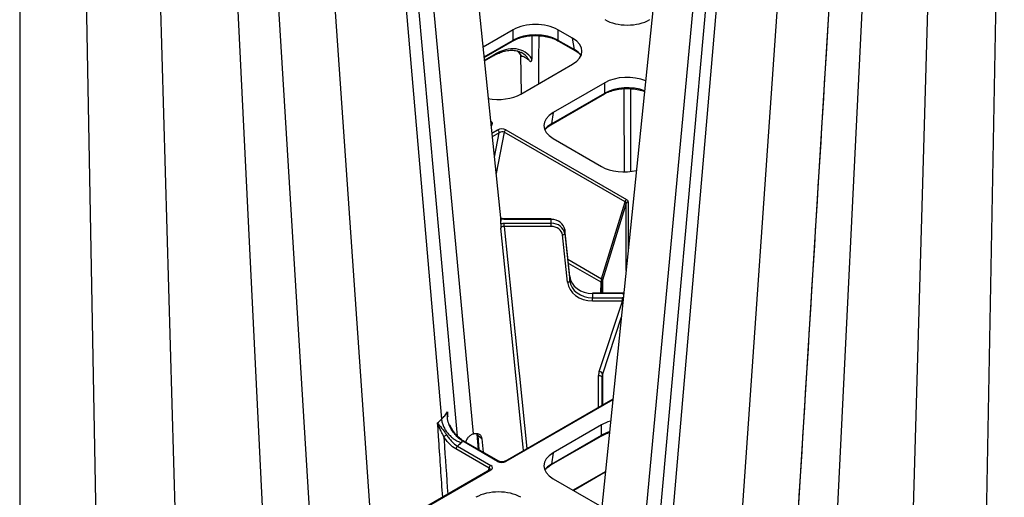
# Model space of a CAD drawing. Units: millimetres. Extents: x -3755 to 33020, y -27287 to -12744.
# Drawn here: x 30730 to 30946, y -23456 to -23351 of the extents above; entities that cross this region are included whole.
import ezdxf

# ---------------------------------------------------------------- set-up
doc = ezdxf.new("R2010")
doc.units = ezdxf.units.MM
doc.header["$LTSCALE"] = 2
for name, color, linetype in [('ACO DIM', 10, 'Continuous'), ('DUENN-18', 10, 'Continuous'), ('SICHTBAR', 10, 'Continuous')]:
    doc.layers.add(name, color=color, linetype=linetype)

# ---------------------------------------------------------------- blocks, each defined once
blk = doc.blocks.new('A$C0FAC68E5')
at = {"layer": 'DUENN-18'}
for p, q in [((-330.36, 255.57), (-296.96, -104.08)), ((-300.37, -104.55), (-331.8, 244.09)), ((-333.32, 240.53), (-303.89, -100.83)), ((-344.36, 237.29), (-319.21, -126.95)), ((-372.31, 225.51), (-361.53, -151.38)), ((-343, -123.41), (-359.99, 225.13)), ((-386.12, 223.38), (-379.02, -161.48)), ((-396.42, 219.5), (-396.42, -131.67)), ((-349.78, 154.92), (-332.14, -133.07)), ((-236.21, 124.94), (-268.96, -227.79)), ((-234.77, 113.46), (-266.24, -235.65)), ((-233.25, 109.9), (-262.83, -233.15)), ((-222.21, 106.67), (-247.08, -253.53)), ((-206.58, 94.51), (-223.65, -255.77)), ((-194.26, 94.89), (-204.92, -277.87)), ((-180.45, 92.75), (-187.47, -287.94)), ((-216.79, 24.3), (-233.41, -247.01)), ((-288.21, -15.35), (-294.78, -19.14)), ((-288.21, -17.61), (-288.21, -15.35)), ((-275.13, -17.21), (-278.35, -15.35)), ((-278.35, -15.35), (-278.35, -17.61)), ((-274.76, -19.69), (-275.13, -17.21)), ((-294.56, -21.28), (-288.21, -17.61)), ((-294.55, -21.41), (-288.32, -17.81)), ((-278.35, -17.61), (-274.76, -19.69)), ((-278.25, -17.81), (-274.65, -19.88)), ((-294.49, -22.02), (-292.43, -20.83)), ((-294.47, -22.18), (-292.54, -21.06)), ((-286.54, -20.85), (-286.45, -29.43)), ((-286.48, -29.45), (-275.13, -22.9)), ((-268.06, -26.98), (-279.41, -33.53)), ((-268.06, -29.25), (-268.06, -26.98)), ((-279.89, -36.21), (-268.16, -29.44)), ((-279.79, -36.02), (-268.06, -29.25)), ((-279.41, -33.53), (-279.79, -36.02)), ((-293.12, -35.4), (-293.06, -35.44)), ((-293.11, -35.47), (-293.06, -35.44)), ((-280.56, -36.68), (-279.89, -36.21)), ((-292.84, -38.08), (-291.58, -37.35)), ((-291.23, -37.96), (-292.76, -38.84)), ((-292.3, -43.32), (-291.23, -37.96)), ((-290.12, -37.83), (-291.94, -46.87)), ((-263.64, -53.12), (-290.12, -37.83)), ((-289.78, -37.33), (-263.29, -52.62)), ((-279.41, -39.23), (-268.77, -45.37)), ((-268.78, -70.02), (-263.64, -53.12)), ((-263.42, -53.41), (-268.57, -70.32)), ((-263.42, -68.22), (-263.42, -53.41)), ((-262.94, -53.11), (-262.94, -63.51)), ((-290.86, -57.4), (-290.88, -56.85)), ((-279.86, -56.89), (-290.15, -56.89)), ((-279.86, -56.98), (-290.15, -56.98)), ((-290.15, -57.82), (-279.86, -57.82)), ((-279.86, -57.82), (-279.86, -56.98)), ((-279.86, -58.52), (-290.15, -58.52)), ((-276.26, -70.79), (-277.37, -60.39)), ((-275.76, -69.53), (-276.87, -59.19)), ((-276.87, -59.21), (-276.87, -59.19)), ((-276.87, -59.21), (-276.87, -60.06)), ((-275.76, -69.55), (-276.87, -59.21)), ((-276.87, -60.06), (-275.76, -70.46)), ((-276.17, -65.75), (-268.78, -70.02)), ((-268.91, -70.77), (-276.07, -66.63)), ((-275.76, -69.55), (-275.76, -69.53)), ((-275.76, -70.46), (-275.76, -69.55)), ((-268.92, -73.17), (-268.91, -70.77)), ((-268.69, -71.08), (-268.7, -73.17)), ((-268.69, -73.17), (-268.69, -71.08)), ((-268.57, -70.32), (-268.57, -73.17)), ((-264.23, -73.17), (-270.78, -73.17)), ((-270.78, -73.26), (-270.78, -74.2)), ((-264.23, -73.26), (-270.78, -73.26)), ((-270.78, -74.2), (-264.23, -74.2)), ((-264.23, -74.9), (-270.78, -74.9)), ((-269.29, -90.36), (-264.23, -74.9)), ((-264.47, -78.42), (-268.57, -90.94)), ((-269.47, -98.24), (-269.44, -91.24)), ((-268.69, -91.67), (-268.72, -97.8)), ((-268.69, -97.79), (-268.69, -91.67)), ((-268.57, -90.94), (-268.57, -97.72)), ((-266.31, -96.42), (-290.03, -110.11)), ((-266.33, -96.6), (-289.78, -110.13)), ((-302.06, -102.19), (-302.11, -102.11)), ((-268.77, -102.09), (-279.41, -108.23)), ((-268.77, -104.36), (-268.77, -102.09)), ((-291.58, -110.12), (-299.25, -105.69)), ((-291.33, -110.09), (-299, -105.66)), ((-296.13, -104.12), (-295.85, -107.48)), ((-296.06, -104), (-295.95, -104.4)), ((-295.03, -105.18), (-295.95, -104.4)), ((-295.95, -104.4), (-295.69, -107.57)), ((-295.03, -105.18), (-294.79, -108.09)), ((-279.89, -110.91), (-268.87, -104.55)), ((-279.79, -110.72), (-268.77, -104.36)), ((-293.44, -111.6), (-300.73, -107.39)), ((-300.38, -106.78), (-293.09, -110.99)), ((-279.41, -108.23), (-279.79, -110.72)), ((-293.31, -112), (-330.34, -133.38)), ((-293.06, -112.02), (-330.09, -133.4)), ((-293.6, -112.17), (-293.44, -111.6)), ((-280.56, -111.38), (-279.89, -110.91)), ((-279.41, -113.93), (-268.74, -120.09)), ((-275.06, -116.44), (-267.95, -112.33)), ((-267.97, -112.52), (-274.9, -116.53))]:
    blk.add_line(p, q, dxfattribs=at)
at = {"layer": 'DUENN-18', "flags": 128}
for points in [[(-284.07, -16.65), (-284.06, -18.97), (-284.05, -21.77)], [(-282.53, -27.17), (-282.52, -22.27), (-282.5, -16.65)], [(-263.91, -28.29), (-263.91, -30.6), (-263.86, -46.48)], [(-262.4, -46.38), (-262.36, -33.9), (-262.35, -28.28)], [(-290.15, -56.98), (-290.15, -56.93), (-290.15, -56.9), (-290.15, -56.89), (-290.15, -56.89)], [(-290.15, -58.52), (-290.15, -58.43), (-290.15, -58.34), (-290.15, -58.24), (-290.15, -58.14), (-290.15, -58.05), (-290.15, -57.96), (-290.15, -57.89), (-290.15, -57.82)], [(-279.86, -58.52), (-279.86, -58.43), (-279.86, -58.34), (-279.86, -58.24), (-279.86, -58.14), (-279.86, -58.05), (-279.86, -57.96), (-279.86, -57.89), (-279.86, -57.82)], [(-290.15, -58.52), (-286.93, -90.18), (-286.8, -91.41), (-285.18, -107.31)], [(-277.37, -60.39), (-277.27, -60.37), (-277.18, -60.35), (-277.09, -60.32), (-277.02, -60.28), (-276.96, -60.23), (-276.91, -60.18), (-276.88, -60.12), (-276.87, -60.06)], [(-276.26, -70.79), (-276.16, -70.77), (-276.07, -70.75), (-275.98, -70.72), (-275.91, -70.68), (-275.85, -70.63), (-275.8, -70.58), (-275.77, -70.52), (-275.76, -70.46)], [(-270.78, -74.9), (-270.78, -74.81), (-270.78, -74.72), (-270.78, -74.62), (-270.78, -74.52), (-270.78, -74.43), (-270.78, -74.34), (-270.78, -74.27), (-270.78, -74.2)], [(-264.23, -74.9), (-264.23, -74.81), (-264.23, -74.72), (-264.23, -74.62), (-264.23, -74.52), (-264.23, -74.43), (-264.23, -74.34), (-264.23, -74.27), (-264.23, -74.2)], [(-269.44, -91.24), (-269.29, -91.25), (-269.15, -91.28), (-269.02, -91.32), (-268.91, -91.37), (-268.81, -91.44), (-268.74, -91.51), (-268.7, -91.59), (-268.69, -91.67)], [(-296.13, -104.12), (-296.13, -104.13), (-296.13, -104.14)]]:
    blk.add_lwpolyline(points, dxfattribs=at)
at = {"layer": 'DUENN-18'}
for centre, radius, start, end in [((-288.45, -17.62), 0.233, 304.1009, 0.354), ((-278.12, -17.62), 0.232, 179.6264, 236.2366), ((-292.68, -20.86), 0.251, 305.6063, 5.3681), ((-274.52, -19.69), 0.234, 179.7064, 235.1859), ((-268.29, -29.25), 0.233, 304.1049, 0.3499), ((-280.02, -36.02), 0.234, 304.8124, 0.2953), ((-291.99, -37.99), 0.769, 2.7621, 57.3819), ((-289.36, -37.99), 0.784, 122.9358, 168.3716), ((-262.87, -53.28), 0.784, 122.9358, 168.3716), ((-262.97, -53.61), 0.493, 86.796, 157.3431), ((-353.66, -56.94), 73.8, 359.971, 0.0422), ((-269.06, -71.12), 0.378, 5.7632, 65.5557), ((-269.01, -70.41), 0.449, 11.7652, 59.5604), ((-319.37, -73.22), 48.59, 359.9525, 0.0607), ((-338.04, -73.22), 73.81, 359.971, 0.0422), ((-269.36, -91.19), 0.832, 16.7827, 85.0102), ((-302.28, -102.02), 0.189, 294.6526, 329.5792), ((-299.62, -109.9), 6.41, 119.2003, 125.9743), ((-299.11, -105.89), 0.247, 65.0684, 126.2448), ((-295.73, -104.06), 0.405, 190.1368, 235.6933), ((-269, -104.36), 0.233, 304.1043, 0.3506), ((-299.97, -107.42), 0.769, 122.6177, 177.2383), ((-291.43, -110.32), 0.253, 66.5713, 125.5237), ((-289.93, -110.34), 0.255, 54.7274, 113.361), ((-292.67, -111.63), 0.769, 122.6177, 177.2383), ((-293.2, -112.23), 0.254, 54.6732, 114.0164), ((-280.02, -110.72), 0.233, 304.8057, 0.2988)]:
    blk.add_arc(centre, radius, start, end, dxfattribs=at)
for centre, major_axis, ratio, start_param, end_param in [((-283.28, -18.24), (7, 0), 0.58169, 0.789196, 2.352396), ((-263.13, -10.23), (7, 0), 0.58169, 3.930789, 5.493989), ((-283.28, -20.47), (7, 0), 0.575154, 0.789196, 2.352396), ((-280.14, -20.05), (7.05, 0), 0.572919, 5.501585, 7.064785), ((-292.48, -31.83), (6.79, 11.67), 0.574857, 5.993982, 7.070665), ((-294.49, -30.67), (6.46, 11.28), 0.579991, 5.956746, 6.173954), ((-292.83, -31.63), (6.54, 11.23), 0.57476, 0.002245, 0.022647), ((-292.83, -31.63), (6.54, 11.23), 0.57476, 5.961278, 6.285431), ((-279.77, -22.5), (7.06, -0.07), 0.57226, 0.407794, 0.787642), ((-263.13, -29.87), (7, 0), 0.58169, 0.957683, 2.352396), ((-263.13, -32.11), (7, 0), 0.575154, 0.99827, 2.352396), ((-291.41, -26.56), (7, 0), 0.58169, 4.375911, 5.493989), ((-274.41, -36.38), (7.05, 0), 0.572919, 2.359993, 3.923193), ((-293.97, -35.97), (1.27, 0.04), 0.575946, 5.463825, 7.033492), ((-274.78, -38.83), (7.06, 0.07), 0.57226, 2.353951, 2.733799), ((-290.7, -37.86), (1.27, 0.04), 0.577246, 0.75128, 2.320947), ((-290.7, -38.27), (0.77, 0.195), 0.647113, 0.584519, 2.154186), ((-263.84, -42.48), (7, 0), 0.58169, 3.930789, 5.115671), ((-264.24, -53.54), (0.803, 0.2), 0.566503, 6.125986, 6.883237), ((-264.24, -53.13), (1.29, 0.03), 0.560603, 6.270089, 7.02734), ((-279.86, -59.42), (3, 0), 0.814442, 0.087266, 1.570796), ((-279.86, -60.28), (3, 0), 0.81864, 0.087266, 1.570796), ((-279.86, -60.56), (2.5, 0), 0.81906, 0.087266, 1.570796), ((-270.78, -70.39), (5.5, 0), 0.81906, 3.228859, 4.712389), ((-270.78, -69.19), (5, 0), 0.81377, 3.228859, 4.712389), ((-270.78, -70.11), (5, 0), 0.819312, 3.228859, 4.712389), ((-265.19, -70.07), (3.56, 1.5), 0.711177, 2.588961, 2.846397), ((-265.19, -70.07), (3.19, 2.1), 0.685339, 2.455395, 2.712831), ((-264.24, -72.54), (1.29, 0), 0.557622, 4.714028, 4.981163), ((-264.24, -74.92), (1.29, 0), 0.557622, 1.387557, 1.569157), ((-265.19, -91.26), (4.25, 0), 0.81906, 2.879793, 3.137229), ((-265.19, -91.69), (3.5, 0), 0.819599, 2.879793, 3.137229), ((-263.84, -104.98), (7, 0), 0.58169, 2.016621, 2.352396), ((-263.84, -107.22), (7, 0), 0.575154, 2.057737, 2.352396), ((-290.7, -109.6), (1.27, -0.04), 0.577246, 3.962238, 5.531905), ((-274.41, -111.08), (7.05, 0), 0.572919, 2.359993, 3.923193), ((-293.97, -111.9), (0.782, 0.057), 0.482002, 6.089718, 7.072108), ((-293.97, -111.5), (1.27, -0.04), 0.575946, 5.532879, 7.102546), ((-274.78, -113.53), (7.06, 0.07), 0.57226, 2.353951, 2.733799), ((-291.41, -120.9), (7, 0), 0.58169, 0.789196, 2.352396)]:
    blk.add_ellipse(centre, major_axis=major_axis, ratio=ratio, start_param=start_param, end_param=end_param, dxfattribs=at)
for points, knots in [([(-212.18, 99.69), (-214.63, 59.57), (-219.19, -15.13), (-223.76, -89.65), (-225.88, -124.15)], [0, 0, 0, 0, 0.537063, 1, 1, 1, 1]), ([(-288.32, -17.81), (-288.13, -17.71), (-287.6, -17.42), (-286.55, -17.03), (-285.17, -16.73), (-284.01, -16.6), (-283.34, -16.62), (-283.16, -16.63)], [0, 0, 0, 0, 0.134011, 0.3914, 0.649287, 0.907404, 1, 1, 1, 1]), ([(-283.16, -16.63), (-282.84, -16.63), (-282.03, -16.64), (-280.76, -16.85), (-279.46, -17.22), (-278.66, -17.58), (-278.29, -17.79), (-278.25, -17.81)], [0, 0, 0, 0, 0.173175, 0.443104, 0.712718, 0.967785, 1, 1, 1, 1]), ([(-292.54, -21.06), (-292.29, -20.92), (-291.96, -20.73), (-291.65, -20.61), (-291.57, -20.58)], [0, 0, 0, 0, 0.751248, 1, 1, 1, 1]), ([(-291.57, -20.58), (-291.19, -20.41), (-290.34, -20.05), (-289.11, -19.82), (-287.9, -19.82), (-287.01, -20.01), (-286.57, -20.27), (-286.44, -20.35)], [0, 0, 0, 0, 0.193436, 0.427534, 0.662405, 0.899819, 1, 1, 1, 1]), ([(-287.24, -20.03), (-287.08, -20.18), (-286.73, -20.49), (-286.47, -20.94), (-286.33, -21.17)], [0, 0, 0, 0, 0.473668, 1, 1, 1, 1]), ([(-286.37, -21.12), (-286.36, -21.13), (-286.34, -21.17), (-286.31, -21.18), (-286.29, -21.18), (-286.28, -21.18)], [0, 0, 0, 0, 0.292656, 0.720758, 1, 1, 1, 1]), ([(-284.58, -22.16), (-284.66, -22.09), (-284.74, -22.01), (-284.92, -21.87), (-285, -21.8), (-285.18, -21.67), (-285.26, -21.61), (-285.43, -21.5), (-285.52, -21.45), (-285.75, -21.31), (-285.89, -21.25), (-286.12, -21.17), (-286.21, -21.17), (-286.28, -21.18)], [0, 0, 0, 0, 0.125, 0.125, 0.25, 0.25, 0.375, 0.375, 0.5, 0.5, 0.75, 0.75, 1, 1, 1, 1]), ([(-274.65, -19.88), (-274.49, -19.99), (-274, -20.3), (-273.55, -20.65), (-273.38, -20.9), (-273.38, -20.91)], [0, 0, 0, 0, 0.333804, 0.970675, 1, 1, 1, 1]), ([(-284.58, -22.16), (-284.55, -22.19), (-284.49, -22.24), (-284.4, -22.28), (-284.31, -22.28), (-284.24, -22.26), (-284.16, -22.2), (-284.07, -22.05), (-284.05, -21.89), (-284.05, -21.78), (-284.05, -21.77)], [0, 0, 0, 0, 0.105363, 0.211841, 0.28238, 0.352871, 0.451235, 0.616827, 0.957767, 1, 1, 1, 1]), ([(-268.16, -29.44), (-267.98, -29.34), (-267.45, -29.05), (-266.4, -28.67), (-265.02, -28.37), (-263.86, -28.23), (-263.18, -28.26), (-263.01, -28.26)], [0, 0, 0, 0, 0.134011, 0.3914, 0.649287, 0.907404, 1, 1, 1, 1]), ([(-263.01, -28.26), (-262.69, -28.27), (-261.88, -28.27), (-260.62, -28.47), (-259.77, -28.74), (-259.36, -28.87)], [0, 0, 0, 0, 0.246654, 0.631112, 1, 1, 1, 1]), ([(-281.16, -37.26), (-281.04, -37.1), (-280.88, -36.9), (-280.62, -36.72), (-280.56, -36.68)], [0, 0, 0, 0, 0.771318, 1, 1, 1, 1]), ([(-290.88, -56.85), (-290.88, -56.8), (-290.89, -56.69), (-290.89, -56.65), (-290.9, -56.66), (-290.9, -56.66)], [0, 0, 0, 0, 0.337678, 0.918781, 1, 1, 1, 1]), ([(-290.88, -57.95), (-290.88, -58.06), (-290.89, -58.21), (-290.9, -58.53), (-290.9, -58.7), (-290.9, -58.88)], [0, 0, 0, 0, 0.5, 0.5, 1, 1, 1, 1]), ([(-290.15, -56.88), (-290.18, -56.88), (-290.3, -56.89), (-290.51, -56.85), (-290.73, -56.78), (-290.87, -56.69), (-290.89, -56.67), (-290.89, -56.66)], [0, 0, 0, 0, 0.074578, 0.346127, 0.583921, 0.82931, 1, 1, 1, 1]), ([(-290.15, -56.98), (-290.29, -56.97), (-290.55, -56.96), (-290.78, -56.88), (-290.88, -56.85)], [0, 0, 0, 0, 0.546396, 1, 1, 1, 1]), ([(-290.88, -57.95), (-290.77, -57.91), (-290.65, -57.88), (-290.41, -57.83), (-290.28, -57.82), (-290.15, -57.82)], [0, 0, 0, 0, 0.5, 0.5, 1, 1, 1, 1]), ([(-290.15, -58.52), (-290.24, -58.51), (-290.33, -58.52), (-290.51, -58.55), (-290.59, -58.57), (-290.8, -58.67), (-290.88, -58.77), (-290.9, -58.88)], [0, 0, 0, 0, 0.25, 0.25, 0.5, 0.5, 1, 1, 1, 1]), ([(-263.9, -73.13), (-263.92, -73.14), (-264.02, -73.16), (-264.14, -73.17), (-264.23, -73.17)], [0, 0, 0, 0, 0.215722, 1, 1, 1, 1]), ([(-303.89, -100.83), (-303.89, -100.83), (-303.64, -100.59), (-303.16, -100.08), (-302.77, -99.55), (-302.57, -99.27)], [0, 0, 0, 0, 0.00002, 0.4788, 1, 1, 1, 1]), ([(-302.2, -102.19), (-302.36, -101.71), (-302.66, -100.77), (-302.62, -99.76), (-302.57, -99.27), (-302.57, -99.27)], [0, 0, 0, 0, 0.503045, 0.995247, 1, 1, 1, 1]), ([(-302.57, -99.27), (-302.57, -99.27), (-302.58, -99.63), (-302.55, -99.99), (-302.53, -100.35)], [0, 0, 0, 0, 0.013141, 1, 1, 1, 1]), ([(-304.75, -101.63), (-304.63, -101.53), (-304.33, -101.27), (-304.06, -101), (-303.89, -100.83), (-303.89, -100.83)], [0, 0, 0, 0, 0.374256, 0.999962, 1, 1, 1, 1]), ([(-303.89, -100.83), (-303.86, -101.09), (-303.82, -101.36), (-303.67, -101.89), (-303.58, -102.16), (-303.34, -102.69), (-303.2, -102.96), (-302.88, -103.47), (-302.7, -103.72), (-302.31, -104.19), (-302.09, -104.42), (-301.64, -104.83), (-301.4, -105.03), (-300.9, -105.38), (-300.64, -105.54), (-300.11, -105.81), (-299.84, -105.92), (-299.57, -106.01)], [0, 0, 0, 0, 0.125, 0.125, 0.25, 0.25, 0.375, 0.375, 0.5, 0.5, 0.625, 0.625, 0.75, 0.75, 0.875, 0.875, 1, 1, 1, 1]), ([(-303.64, -117.96), (-303.92, -113.82), (-304.23, -109.26), (-304.6, -103.81), (-304.69, -102.51), (-304.75, -101.63)], [0, 0, 0, 0, 0.760694, 0.838719, 1, 1, 1, 1]), ([(-304.75, -101.63), (-304.75, -101.63), (-304.54, -101.99), (-304.07, -102.61), (-303.28, -103.53), (-302.89, -104.09), (-302.75, -104.31)], [0, 0, 0, 0, 0.003535, 0.49872, 0.804463, 1, 1, 1, 1]), ([(-303.38, -104.72), (-303.49, -104.5), (-303.77, -103.92), (-304.3, -102.88), (-304.61, -102.1), (-304.75, -101.63), (-304.75, -101.63)], [0, 0, 0, 0, 0.186463, 0.492516, 0.996269, 1, 1, 1, 1]), ([(-299.25, -105.69), (-299.54, -105.51), (-299.82, -105.3), (-300.37, -104.82), (-300.64, -104.54), (-301.14, -103.95), (-301.39, -103.62), (-301.83, -102.93), (-302.03, -102.56), (-302.2, -102.19)], [0, 0, 0, 0, 0.25, 0.25, 0.5, 0.5, 0.75, 0.75, 1, 1, 1, 1]), ([(-299, -105.65), (-299.02, -105.65), (-299.33, -105.5), (-299.97, -104.99), (-300.83, -104.14), (-301.56, -103.17), (-301.91, -102.48), (-302.06, -102.19)], [0, 0, 0, 0, 0.017059, 0.277885, 0.538238, 0.799508, 1, 1, 1, 1]), ([(-303.38, -104.72), (-303.37, -104.97), (-303.08, -109.17), (-302.8, -113.38), (-302.54, -117.33)], [0, 0, 0, 0, 0.0605658, 1, 1, 1, 1]), ([(-300.73, -107.39), (-301.22, -107.11), (-301.69, -106.74), (-302.37, -106.05), (-302.59, -105.8), (-303, -105.28), (-303.2, -105.01), (-303.38, -104.72)], [0, 0, 0, 0, 0.5, 0.5, 0.75, 0.75, 1, 1, 1, 1]), ([(-302.75, -104.31), (-302.58, -104.57), (-302.41, -104.83), (-302.04, -105.3), (-301.85, -105.53), (-301.24, -106.17), (-300.81, -106.52), (-300.38, -106.78)], [0, 0, 0, 0, 0.25, 0.25, 0.5, 0.5, 1, 1, 1, 1]), ([(-296.96, -104.08), (-297.17, -104.18), (-297.59, -104.36), (-298.11, -104.89), (-298.46, -105.43), (-298.55, -105.78), (-298.58, -105.9)], [0, 0, 0, 0, 0.280931, 0.561831, 0.844228, 1, 1, 1, 1]), ([(-296.96, -104.08), (-296.96, -104.08), (-296.85, -104.05), (-296.52, -103.96), (-296, -103.96), (-295.5, -104.18), (-295.14, -104.59), (-295.07, -104.98), (-295.03, -105.18)], [0, 0, 0, 0, 0.001012, 0.117242, 0.337888, 0.55855, 0.779277, 1, 1, 1, 1]), ([(-268.87, -104.55), (-268.69, -104.45), (-268.15, -104.17), (-267.53, -103.9), (-267.05, -103.8), (-267.04, -103.79)], [0, 0, 0, 0, 0.335344, 0.979423, 1, 1, 1, 1]), ([(-290.03, -110.11), (-290.08, -110.13), (-290.18, -110.18), (-290.42, -110.24), (-290.7, -110.26), (-291, -110.22), (-291.21, -110.15), (-291.3, -110.11), (-291.33, -110.09)], [0, 0, 0, 0, 0.1525418, 0.3201329, 0.5054243, 0.7057303, 0.9122714, 1, 1, 1, 1]), ([(-293.2, -111.92), (-293.2, -111.92), (-293.2, -111.91), (-293.23, -111.95), (-293.29, -111.99), (-293.31, -112)], [0, 0, 0, 0, 0.296386, 0.790774, 1, 1, 1, 1]), ([(-281.16, -111.96), (-281.04, -111.8), (-280.88, -111.6), (-280.62, -111.42), (-280.56, -111.38)], [0, 0, 0, 0, 0.77132, 1, 1, 1, 1])]:
    blk.add_open_spline(points, degree=3, knots=knots, dxfattribs=at)
for points in [[(-290.88, -57.95), (-290.86, -57.77), (-290.86, -57.58), (-290.86, -57.4)], [(-299.25, -105.69), (-299.36, -105.8), (-299.46, -105.9), (-299.57, -106.01)], [(-299.57, -106.01), (-299.83, -106.27), (-300.1, -106.53), (-300.38, -106.78)]]:
    blk.add_open_spline(points, degree=3, dxfattribs=at)
at = {"layer": 'SICHTBAR'}
for p, q in [((-323.56, 261.56), (-290.86, -57.4)), ((-243.01, 130.94), (-276.99, -200.61))]:
    blk.add_line(p, q, dxfattribs=at)
at = {"layer": 'SICHTBAR', "flags": 128}
blk.add_lwpolyline([(-285.93, -107.74), (-286, -106.96), (-286.5, -102.07), (-288.5, -82.48), (-290.9, -58.88)], dxfattribs=at)

msp = doc.modelspace()

# ---------------------------------------------------------------- block references
at = {"layer": 'ACO DIM'}
msp.add_blockref('A$C0FAC68E5', (31126.665, -23338.238), dxfattribs=at)

doc.saveas('drawing.dxf')
